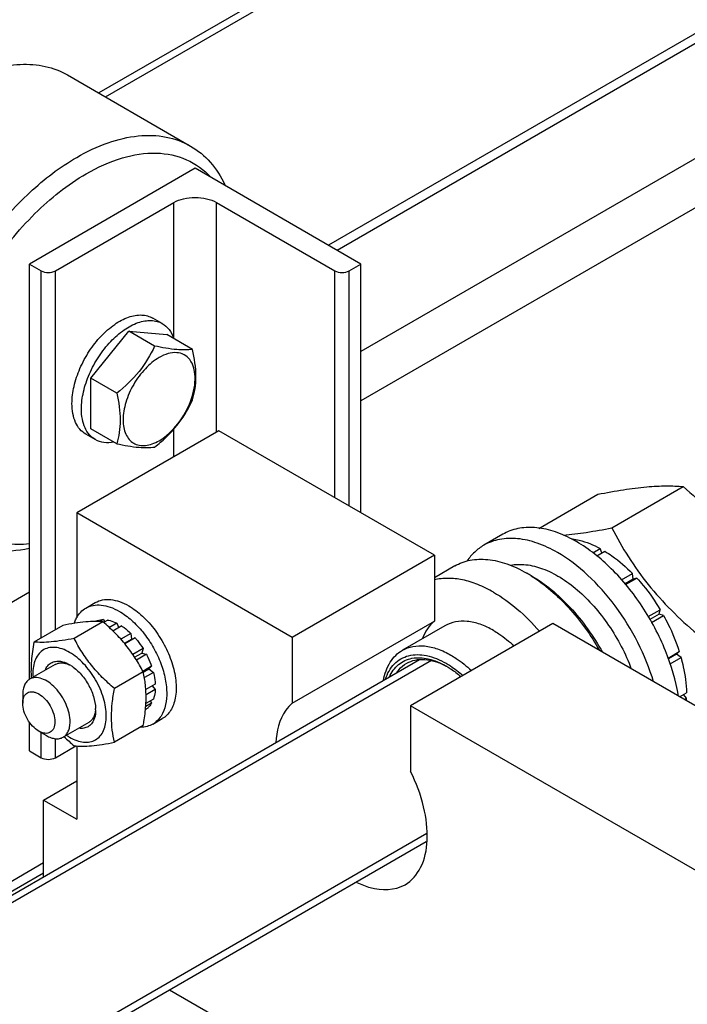
# Model space of a CAD drawing. Units: millimetres. Extents: x 0 to 4200, y -3 to 2970.
# Drawn here: x 3370 to 3470, y 2096 to 2243 of the extents above; entities that cross this region are included whole.
import ezdxf

# ---------------------------------------------------------------- set-up
doc = ezdxf.new("R2010")
doc.units = ezdxf.units.MM
doc.header["$LTSCALE"] = 231
doc.layers.get('0').update_dxf_attribs({"linetype": 'CONTINUOUS'})
doc.layers.add('AXIS', color=7, linetype='CONTINUOUS')

msp = doc.modelspace()

# ---------------------------------------------------------------- linework, layer by layer
at = {"color": 2, "linetype": 'Continuous'}
for p, q in [((3444.947, 2268.404), (3381.706, 2231.892)), ((3431.397, 2147.181), (3301.11, 2071.96)), ((3430.673, 2121.359), (3350.394, 2075.01))]:
    msp.add_line(p, q, dxfattribs=at)
at = {"color": 7, "linetype": 'Continuous'}
for p, q in [((3380.546, 2189.317), (3386.203, 2196.354)), ((3390.06, 2194.127), (3386.203, 2196.354)), ((3386.203, 2196.354), (3391.86, 2195.848)), ((3395.717, 2193.622), (3391.86, 2195.848)), ((3380.546, 2181.774), (3380.546, 2189.317)), ((3384.403, 2187.09), (3380.546, 2189.317)), ((3384.403, 2179.547), (3380.546, 2181.774)), ((3431.811, 2162.888), (3399.638, 2181.463)), ((3458.293, 2166.978), (3468.969, 2173.142)), ((3447.418, 2166.911), (3456.241, 2172.005)), ((3410.598, 2150.64), (3378.425, 2169.215)), ((3452.33, 2165.272), (3452.439, 2165.335)), ((3455.472, 2163.274), (3456.56, 2163.902)), ((3456.053, 2162.793), (3457.267, 2163.494)), ((3456.819, 2163.235), (3456.56, 2163.902)), ((3431.811, 2162.888), (3410.598, 2150.64)), ((3431.811, 2162.888), (3431.811, 2153.079)), ((3446.307, 2159.826), (3445.6, 2160.234)), ((3459.769, 2159.234), (3461.388, 2160.168)), ((3461.481, 2159.306), (3460.282, 2158.614)), ((3460.367, 2158.512), (3462.042, 2159.479)), ((3461.481, 2159.306), (3461.388, 2160.168)), ((3462.042, 2159.479), (3461.481, 2159.306)), ((3463.747, 2153.734), (3465.535, 2154.766)), ((3465.352, 2154.083), (3465.535, 2154.766)), ((3382.41, 2153.291), (3381.88, 2152.985)), ((3382.41, 2153.291), (3382.627, 2152.974)), ((3383.063, 2153.226), (3382.439, 2152.866)), ((3465.352, 2154.083), (3463.997, 2153.301)), ((3464.247, 2152.868), (3466.035, 2153.9)), ((3466.035, 2153.9), (3465.352, 2154.083)), ((3376.33, 2152.417), (3372.035, 2149.937)), ((3382.34, 2152.954), (3378.045, 2150.474)), ((3381.247, 2153.065), (3381.136, 2153.001)), ((3384.435, 2152.749), (3383.302, 2152.095)), ((3385.142, 2152.341), (3383.836, 2151.587)), ((3384.435, 2152.749), (3384.694, 2152.082)), ((3410.598, 2140.832), (3431.811, 2153.079)), ((3449.489, 2152.682), (3428.276, 2140.434)), ((3525.503, 2108.796), (3449.489, 2152.682)), ((3386.514, 2151.234), (3385.008, 2150.364)), ((3385.538, 2149.754), (3386.607, 2150.371)), ((3387.168, 2150.544), (3385.621, 2149.652)), ((3386.514, 2151.234), (3386.607, 2150.371)), ((3386.607, 2150.371), (3387.168, 2150.544)), ((3410.598, 2150.64), (3410.598, 2140.832)), ((3388.331, 2148.976), (3386.795, 2148.089)), ((3388.331, 2148.976), (3388.148, 2148.293)), ((3387.07, 2147.67), (3388.148, 2148.293)), ((3388.831, 2148.11), (3387.341, 2147.25)), ((3388.148, 2148.293), (3388.831, 2148.11)), ((3466.695, 2147.552), (3468.37, 2148.518)), ((3467.939, 2148.119), (3466.741, 2147.427)), ((3467.021, 2146.673), (3468.64, 2147.608)), ((3467.939, 2148.119), (3468.37, 2148.518)), ((3468.64, 2147.608), (3467.939, 2148.119)), ((3375.218, 2146.601), (3371.399, 2144.397)), ((3389.608, 2146.318), (3388.303, 2145.564)), ((3388.357, 2145.445), (3389.177, 2145.919)), ((3389.608, 2146.318), (3389.177, 2145.919)), ((3389.177, 2145.919), (3389.878, 2145.407)), ((3388.351, 2145.477), (3384.055, 2142.997)), ((3389.878, 2145.407), (3388.524, 2144.625)), ((3390.151, 2143.666), (3388.742, 2142.852)), ((3390.151, 2142.849), (3388.779, 2142.057)), ((3389.703, 2143.407), (3390.151, 2142.849)), ((3370.364, 2142.108), (3370.364, 2140.801)), ((3389.878, 2141.423), (3388.754, 2140.773)), ((3468.4, 2141.764), (3469.46, 2142.376)), ((3469.46, 2141.56), (3469.012, 2142.117)), ((3469.107, 2141.356), (3469.46, 2141.56)), ((3388.831, 2139.93), (3388.685, 2139.846)), ((3389.608, 2140.824), (3388.729, 2140.317)), ((3389.442, 2141.17), (3389.608, 2140.824)), ((3428.276, 2140.434), (3428.276, 2130.626)), ((3504.29, 2096.548), (3428.276, 2140.434)), ((3380.218, 2137.941), (3376.399, 2135.736)), ((3388.351, 2137.463), (3384.055, 2134.983)), ((3372.768, 2136.637), (3373.899, 2135.984)), ((3373.475, 2114.895), (3373.475, 2126.349)), ((3392.289, 2098.044), (3481.663, 2046.445))]:
    msp.add_line(p, q, dxfattribs=at)
for centre, radius, start, end in [((3373.187, 2200.468), 27.272, 308.22015, 310.57852), ((3435.129, 2142.107), 20.934, 57.80329, 59.98771), ((3375.61, 2142.737), 4.185, 62.53368, 65.42749), ((3374.683, 2141.916), 5.36, 57.77381, 59.98638), ((3428.308, 2136.42), 11.239, 61.00398, 62.10156), ((3427.381, 2135.619), 12.395, 59.04837, 59.99808), ((3453.794, 2141.946), 15.67, 357.12314, 358.58707), ((3377.064, 2140.213), 4.189, 354.57543, 357.46452), ((3375.899, 2139.82), 5.354, 0.01341, 2.23028), ((3387.248, 2142.062), 2.655, 306.59451, 316.10555), ((3381.292, 2142.525), 7.841, 236.0682, 239.93943)]:
    msp.add_arc(centre, radius, start, end, dxfattribs=at)
for points, knots in [([(3361.703, 2233.796), (3363.064, 2234.472), (3365.763, 2235.561), (3369.869, 2236.315), (3373.707, 2236.058), (3376.018, 2235.175), (3377.04, 2234.586)], [0, 0, 0, 0, 0.2856917, 0.5434976, 0.7783586, 1, 1, 1, 1]), ([(3378.425, 2222.288), (3379.917, 2223.149), (3382.884, 2224.562), (3387.446, 2225.662), (3391.726, 2225.555), (3394.303, 2224.619), (3395.424, 2223.972)], [0, 0, 0, 0, 0.2897996, 0.5490436, 0.7822253, 1, 1, 1, 1]), ([(3395.424, 2223.972), (3396.517, 2223.341), (3398.564, 2221.638), (3399.972, 2219.394), (3400.544, 2218.174)], [0, 0, 0, 0, 0.4836745, 1, 1, 1, 1]), ([(3361.425, 2165.082), (3360.587, 2165.566), (3358.998, 2166.782), (3357.086, 2169.2), (3355.656, 2172.157), (3354.373, 2176.912), (3354.212, 2183.844), (3356.007, 2192.642), (3359.623, 2201.59), (3364.77, 2209.962), (3371.023, 2217.075), (3375.908, 2220.835), (3378.425, 2222.288)], [0, 0, 0, 0, 0.0428602, 0.0874898, 0.135324, 0.187289, 0.304555, 0.4382267, 0.582574, 0.7297301, 0.8713233, 1, 1, 1, 1]), ([(3379.839, 2219.838), (3381.542, 2220.821), (3384.924, 2222.366), (3390.147, 2223.216), (3394.909, 2222.267), (3397.431, 2220.425), (3398.437, 2219.33)], [0, 0, 0, 0, 0.2936252, 0.5495505, 0.7779755, 1, 1, 1, 1]), ([(3371.343, 2164.589), (3370.193, 2164.463), (3367.928, 2164.462), (3364.709, 2165.366), (3361.95, 2167.164), (3359.769, 2169.773), (3358.224, 2173.073), (3356.985, 2178.491), (3357.314, 2186.392), (3360.141, 2196.173), (3365.114, 2205.694), (3371.68, 2213.901), (3377.043, 2218.224), (3379.839, 2219.838)], [0, 0, 0, 0, 0.0485509, 0.0939177, 0.1384426, 0.1846919, 0.2347855, 0.2900124, 0.4166237, 0.5613654, 0.7145957, 0.8644763, 1, 1, 1, 1]), ([(3390.06, 2194.127), (3389.434, 2192.778), (3387.874, 2190.129), (3385.617, 2188.047), (3384.403, 2187.09)], [0, 0, 0, 0, 0.4902801, 1, 1, 1, 1]), ([(3395.717, 2193.622), (3394.951, 2193.503), (3393.029, 2193.533), (3391.161, 2193.894), (3390.06, 2194.127)], [0, 0, 0, 0, 0.4075417, 1, 1, 1, 1]), ([(3395.521, 2186.158), (3395.9, 2187.241), (3396.241, 2188.886), (3395.954, 2190.93), (3395.4, 2192.106), (3394.489, 2192.905), (3393.309, 2193.212), (3392, 2193.031), (3391.154, 2192.65), (3390.728, 2192.404)], [0, 0, 0, 0, 0.3085654, 0.4378922, 0.5498323, 0.6510477, 0.7532731, 0.8676922, 1, 1, 1, 1]), ([(3395.717, 2186.079), (3395.875, 2186.621), (3396.137, 2187.771), (3396.319, 2190.314), (3396.008, 2192.288), (3395.717, 2193.622)], [0, 0, 0, 0, 0.2221699, 0.4626702, 1, 1, 1, 1]), ([(3390.728, 2192.404), (3389.966, 2191.963), (3388.522, 2190.748), (3386.836, 2188.446), (3385.685, 2185.834), (3385.285, 2183.593), (3385.413, 2181.978), (3385.709, 2180.972), (3386.209, 2180.155), (3386.903, 2179.572), (3387.755, 2179.263), (3388.712, 2179.239), (3389.731, 2179.485), (3390.395, 2179.8), (3390.728, 2179.993)], [0, 0, 0, 0, 0.1382478, 0.291394, 0.4445408, 0.58279, 0.6432439, 0.697325, 0.7459677, 0.7913962, 0.8368245, 0.8854666, 0.9395469, 1, 1, 1, 1]), ([(3384.403, 2187.09), (3384.694, 2185.756), (3385.006, 2183.782), (3384.823, 2181.239), (3384.561, 2180.089), (3384.403, 2179.547)], [0, 0, 0, 0, 0.5373299, 0.7778301, 1, 1, 1, 1]), ([(3390.728, 2179.993), (3391.822, 2180.625), (3393.777, 2182.508), (3395.066, 2184.859), (3395.521, 2186.158)], [0, 0, 0, 0, 0.4785178, 1, 1, 1, 1]), ([(3390.927, 2179.754), (3391.956, 2180.637), (3393.838, 2182.559), (3395.167, 2184.894), (3395.717, 2186.079)], [0, 0, 0, 0, 0.5093045, 1, 1, 1, 1]), ([(3384.403, 2179.547), (3385.505, 2179.314), (3387.372, 2178.953), (3389.294, 2178.924), (3390.06, 2179.042)], [0, 0, 0, 0, 0.5924584, 1, 1, 1, 1]), ([(3456.241, 2172.005), (3457.514, 2172.25), (3459.932, 2172.683), (3463.348, 2173.128), (3466.324, 2173.29), (3468.142, 2173.217), (3468.969, 2173.142)], [0, 0, 0, 0, 0.3034636, 0.5747045, 0.8058148, 1, 1, 1, 1]), ([(3468.969, 2173.142), (3470.289, 2172.01), (3472.846, 2169.671), (3476.309, 2165.839), (3479.265, 2161.699), (3480.928, 2158.781), (3481.697, 2157.308)], [0, 0, 0, 0, 0.2552007, 0.5078582, 0.7562785, 1, 1, 1, 1]), ([(3451.067, 2165.885), (3452.213, 2165.989), (3454.631, 2166.305), (3457.031, 2166.735), (3458.293, 2166.978)], [0, 0, 0, 0, 0.4723179, 1, 1, 1, 1]), ([(3458.293, 2166.978), (3459.062, 2165.506), (3460.725, 2162.587), (3463.681, 2158.447), (3467.144, 2154.616), (3469.701, 2152.277), (3471.021, 2151.145)], [0, 0, 0, 0, 0.2437215, 0.4921418, 0.7447993, 1, 1, 1, 1]), ([(3371.343, 2163.909), (3369.607, 2163.524), (3366.95, 2163.307), (3363.61, 2164.021), (3362.116, 2164.683), (3361.425, 2165.082)], [0, 0, 0, 0, 0.5234001, 0.7650581, 1, 1, 1, 1]), ([(3452.439, 2165.335), (3452.776, 2165.289), (3454.21, 2165.011), (3455.577, 2164.438), (3456.56, 2163.902)], [0, 0, 0, 0, 0.2327745, 1, 1, 1, 1]), ([(3457.267, 2163.494), (3457.626, 2163.276), (3459.102, 2162.301), (3460.444, 2161.13), (3461.388, 2160.168)], [0, 0, 0, 0, 0.237618, 1, 1, 1, 1]), ([(3434.85, 2161.299), (3435.559, 2161.708), (3437.189, 2162.3), (3439.895, 2162.368), (3442.78, 2161.672), (3444.656, 2160.779), (3445.6, 2160.234)], [0, 0, 0, 0, 0.2177757, 0.4509575, 0.7102006, 1, 1, 1, 1]), ([(3443.18, 2161.4), (3443.931, 2161.552), (3445.587, 2161.589), (3448.117, 2160.931), (3450.713, 2159.619), (3453.276, 2157.711), (3455.707, 2155.286), (3458.647, 2151.49), (3460.356, 2148.219), (3461.206, 2145.935)], [0, 0, 0, 0, 0.0907485, 0.1923328, 0.30654, 0.4328049, 0.5689067, 0.7115473, 1, 1, 1, 1]), ([(3446.283, 2159.822), (3448.333, 2158.532), (3452.193, 2155.129), (3455.169, 2150.967), (3456.479, 2148.66)], [0, 0, 0, 0, 0.4772637, 1, 1, 1, 1]), ([(3446.307, 2159.826), (3447.344, 2159.227), (3449.389, 2157.782), (3453.193, 2154.159), (3455.566, 2150.816), (3456.895, 2148.407)], [0, 0, 0, 0, 0.2282957, 0.475155, 1, 1, 1, 1]), ([(3462.042, 2159.479), (3462.366, 2159.124), (3463.647, 2157.644), (3464.776, 2156.033), (3465.535, 2154.766)], [0, 0, 0, 0, 0.2454482, 1, 1, 1, 1]), ([(3381.247, 2153.065), (3381.335, 2153.104), (3381.708, 2153.241), (3382.11, 2153.293), (3382.41, 2153.291)], [0, 0, 0, 0, 0.242872, 1, 1, 1, 1]), ([(3383.063, 2153.226), (3383.176, 2153.205), (3383.649, 2153.097), (3384.104, 2152.915), (3384.435, 2152.749)], [0, 0, 0, 0, 0.2364181, 1, 1, 1, 1]), ([(3466.035, 2153.9), (3466.276, 2153.466), (3467.186, 2151.733), (3467.928, 2149.911), (3468.37, 2148.518)], [0, 0, 0, 0, 0.2536903, 1, 1, 1, 1]), ([(3382.34, 2152.954), (3381.95, 2152.989), (3381.091, 2153.024), (3379.686, 2152.947), (3378.073, 2152.737), (3376.931, 2152.533), (3376.33, 2152.417)], [0, 0, 0, 0, 0.1941853, 0.4252955, 0.6965364, 1, 1, 1, 1]), ([(3388.351, 2145.477), (3387.987, 2146.172), (3387.202, 2147.55), (3385.806, 2149.505), (3384.171, 2151.314), (3382.964, 2152.419), (3382.34, 2152.954)], [0, 0, 0, 0, 0.2437215, 0.4921418, 0.7447993, 1, 1, 1, 1]), ([(3385.142, 2152.341), (3385.261, 2152.264), (3385.744, 2151.929), (3386.193, 2151.545), (3386.514, 2151.234)], [0, 0, 0, 0, 0.2403565, 1, 1, 1, 1]), ([(3378.045, 2150.474), (3377.444, 2150.358), (3376.302, 2150.153), (3374.689, 2149.943), (3373.284, 2149.867), (3372.425, 2149.902), (3372.035, 2149.937)], [0, 0, 0, 0, 0.3034636, 0.5747045, 0.8058148, 1, 1, 1, 1]), ([(3384.055, 2142.997), (3383.432, 2143.532), (3382.224, 2144.636), (3380.589, 2146.445), (3379.193, 2148.4), (3378.408, 2149.778), (3378.045, 2150.474)], [0, 0, 0, 0, 0.2552007, 0.5078582, 0.7562785, 1, 1, 1, 1]), ([(3387.168, 2150.544), (3387.273, 2150.423), (3387.691, 2149.924), (3388.069, 2149.391), (3388.331, 2148.976)], [0, 0, 0, 0, 0.2464831, 1, 1, 1, 1]), ([(3372.035, 2149.937), (3371.868, 2149.015), (3371.607, 2147.222), (3371.58, 2145.405), (3371.64, 2144.535)], [0, 0, 0, 0, 0.5179186, 1, 1, 1, 1]), ([(3377.364, 2148.395), (3377.007, 2148.601), (3376.298, 2148.935), (3375.207, 2149.179), (3374.188, 2149.115), (3373.296, 2148.726), (3372.597, 2148.033), (3372.123, 2147.091), (3371.88, 2145.95), (3371.873, 2145.131), (3371.903, 2144.701)], [0, 0, 0, 0, 0.1427761, 0.2697243, 0.3835663, 0.4905482, 0.5993003, 0.7177973, 0.8508977, 1, 1, 1, 1]), ([(3424.222, 2144.22), (3424.399, 2145.169), (3424.863, 2146.537), (3425.994, 2147.974), (3426.676, 2148.497), (3427.036, 2148.705)], [0, 0, 0, 0, 0.5321134, 0.7708498, 1, 1, 1, 1]), ([(3427.036, 2148.705), (3427.515, 2148.981), (3428.614, 2149.38), (3430.439, 2149.426), (3432.384, 2148.957), (3433.65, 2148.354), (3434.286, 2147.987)], [0, 0, 0, 0, 0.2177756, 0.4509607, 0.7102015, 1, 1, 1, 1]), ([(3377.364, 2135.739), (3377.704, 2135.542), (3378.381, 2135.22), (3379.42, 2134.97), (3380.397, 2134.994), (3381.265, 2135.31), (3381.973, 2135.904), (3382.482, 2136.737), (3382.785, 2137.764), (3382.879, 2138.944), (3382.765, 2140.237), (3382.334, 2142.088), (3381.332, 2144.36), (3379.615, 2146.706), (3378.142, 2147.946), (3377.364, 2148.395)], [0, 0, 0, 0, 0.0604335, 0.114493, 0.1631183, 0.2085308, 0.2539434, 0.3025689, 0.3566309, 0.4170632, 0.4837083, 0.5556174, 0.7087094, 0.8618012, 1, 1, 1, 1]), ([(3388.831, 2148.11), (3388.907, 2147.964), (3389.2, 2147.382), (3389.45, 2146.778), (3389.608, 2146.318)], [0, 0, 0, 0, 0.2528812, 1, 1, 1, 1]), ([(3424.502, 2144.393), (3424.785, 2145.233), (3425.441, 2146.423), (3426.803, 2147.481), (3428.405, 2148.131), (3430.85, 2148.075), (3432.664, 2147.29), (3433.579, 2146.762)], [0, 0, 0, 0, 0.2428744, 0.3552023, 0.4675445, 0.7105164, 1, 1, 1, 1]), ([(3425.09, 2144.711), (3425.41, 2145.417), (3426.1, 2146.396), (3427.394, 2147.215), (3428.891, 2147.692), (3431.101, 2147.556), (3432.748, 2146.833), (3433.579, 2146.354)], [0, 0, 0, 0, 0.2357884, 0.3476858, 0.4611963, 0.7083247, 1, 1, 1, 1]), ([(3427.683, 2146.769), (3428.073, 2146.994), (3428.962, 2147.326), (3430.437, 2147.4), (3432.014, 2147.074), (3433.046, 2146.627), (3433.567, 2146.352)], [0, 0, 0, 0, 0.2200773, 0.4542452, 0.7126093, 1, 1, 1, 1]), ([(3434.286, 2147.987), (3434.55, 2147.834), (3435.638, 2147.157), (3436.638, 2146.345), (3437.35, 2145.677)], [0, 0, 0, 0, 0.2380562, 1, 1, 1, 1]), ([(3468.64, 2147.608), (3468.764, 2147.162), (3469.19, 2145.446), (3469.428, 2143.68), (3469.46, 2142.376)], [0, 0, 0, 0, 0.2619971, 1, 1, 1, 1]), ([(3373.727, 2145.756), (3373.819, 2145.983), (3374.054, 2146.401), (3374.593, 2146.868), (3375.267, 2147.101), (3375.747, 2147.095), (3375.989, 2147.061)], [0, 0, 0, 0, 0.2597476, 0.4999719, 0.7402131, 1, 1, 1, 1]), ([(3375.218, 2146.601), (3375.361, 2146.683), (3375.681, 2146.809), (3376.214, 2146.856), (3376.784, 2146.768), (3377.16, 2146.63), (3377.351, 2146.543)], [0, 0, 0, 0, 0.2236129, 0.4593822, 0.7165055, 1, 1, 1, 1]), ([(3375.989, 2147.061), (3376.101, 2147.046), (3376.583, 2146.948), (3377.038, 2146.746), (3377.364, 2146.557)], [0, 0, 0, 0, 0.2316169, 1, 1, 1, 1]), ([(3377.541, 2146.451), (3378.056, 2146.126), (3379.028, 2145.273), (3380.174, 2143.689), (3380.973, 2141.905), (3381.226, 2140.637), (3381.249, 2140.029)], [0, 0, 0, 0, 0.2386418, 0.4999909, 0.7613443, 1, 1, 1, 1]), ([(3426.201, 2145.353), (3426.299, 2145.501), (3426.708, 2146.053), (3427.242, 2146.514), (3427.683, 2146.769)], [0, 0, 0, 0, 0.2587679, 1, 1, 1, 1]), ([(3433.579, 2146.762), (3433.792, 2146.639), (3434.667, 2146.1), (3435.481, 2145.465), (3436.066, 2144.946)], [0, 0, 0, 0, 0.2393281, 1, 1, 1, 1]), ([(3433.756, 2146.249), (3433.928, 2146.146), (3434.631, 2145.702), (3435.293, 2145.194), (3435.771, 2144.782)], [0, 0, 0, 0, 0.2410303, 1, 1, 1, 1]), ([(3371.399, 2144.397), (3371.234, 2144.301), (3370.926, 2144.042), (3370.597, 2143.505), (3370.402, 2142.843), (3370.364, 2142.361), (3370.364, 2142.108)], [0, 0, 0, 0, 0.2177726, 0.4509519, 0.7102012, 1, 1, 1, 1]), ([(3377.435, 2138.025), (3377.435, 2138.453), (3377.315, 2139.351), (3376.869, 2140.671), (3376.181, 2141.942), (3375.308, 2143.06), (3374.318, 2143.936), (3373.287, 2144.5), (3372.277, 2144.702), (3371.649, 2144.541), (3371.399, 2144.397)], [0, 0, 0, 0, 0.1288259, 0.2705668, 0.417882, 0.5623852, 0.6962002, 0.8135934, 0.9130647, 1, 1, 1, 1]), ([(3388.745, 2142.854), (3388.73, 2143.082), (3388.65, 2143.963), (3388.497, 2144.837), (3388.351, 2145.477)], [0, 0, 0, 0, 0.2584662, 1, 1, 1, 1]), ([(3389.878, 2145.407), (3389.915, 2145.259), (3390.046, 2144.686), (3390.127, 2144.101), (3390.151, 2143.666)], [0, 0, 0, 0, 0.2592934, 1, 1, 1, 1]), ([(3384.055, 2134.983), (3383.919, 2135.579), (3383.696, 2136.824), (3383.581, 2138.784), (3383.71, 2140.864), (3383.925, 2142.277), (3384.055, 2142.997)], [0, 0, 0, 0, 0.2271697, 0.4692868, 0.7279773, 1, 1, 1, 1]), ([(3388.759, 2140.776), (3388.768, 2140.954), (3388.795, 2141.646), (3388.781, 2142.34), (3388.745, 2142.854)], [0, 0, 0, 0, 0.2565921, 1, 1, 1, 1]), ([(3390.151, 2142.849), (3390.144, 2142.721), (3390.101, 2142.238), (3389.997, 2141.759), (3389.878, 2141.423)], [0, 0, 0, 0, 0.2642245, 1, 1, 1, 1]), ([(3370.364, 2140.801), (3370.364, 2141.126), (3370.433, 2141.604), (3370.746, 2142.117), (3371.056, 2142.378), (3371.438, 2142.516), (3371.866, 2142.527), (3372.322, 2142.417), (3372.976, 2142.105), (3373.755, 2141.449), (3374.509, 2140.418), (3375.024, 2139.25), (3375.172, 2138.419), (3375.172, 2138.025)], [0, 0, 0, 0, 0.1139747, 0.1626467, 0.2081047, 0.253562, 0.3022352, 0.35635, 0.4168415, 0.5551765, 0.7084191, 0.8616617, 1, 1, 1, 1]), ([(3372.768, 2136.637), (3372.427, 2136.834), (3371.781, 2137.378), (3371.027, 2138.408), (3370.512, 2139.576), (3370.364, 2140.407), (3370.364, 2140.801)], [0, 0, 0, 0, 0.2372185, 0.4999989, 0.7627784, 1, 1, 1, 1]), ([(3388.351, 2137.463), (3388.401, 2137.743), (3388.587, 2138.841), (3388.716, 2139.949), (3388.759, 2140.776)], [0, 0, 0, 0, 0.2562496, 1, 1, 1, 1]), ([(3389.608, 2140.824), (3389.576, 2140.768), (3389.446, 2140.554), (3389.29, 2140.355), (3389.161, 2140.221)], [0, 0, 0, 0, 0.2567901, 1, 1, 1, 1]), ([(3410.598, 2140.832), (3410.232, 2140.515), (3408.786, 2138.874), (3408.243, 2136.611), (3408.147, 2134.934)], [0, 0, 0, 0, 0.2238724, 1, 1, 1, 1]), ([(3381.234, 2139.817), (3381.214, 2139.609), (3381.146, 2139.214), (3380.937, 2138.676), (3380.63, 2138.238), (3380.361, 2138.023), (3380.218, 2137.941)], [0, 0, 0, 0, 0.2835184, 0.5406313, 0.7763939, 1, 1, 1, 1]), ([(3381.253, 2139.821), (3381.253, 2139.689), (3381.235, 2139.2), (3381.136, 2138.709), (3381.002, 2138.377)], [0, 0, 0, 0, 0.269704, 1, 1, 1, 1]), ([(3375.172, 2138.025), (3375.172, 2137.7), (3375.093, 2137.097), (3374.52, 2136.379), (3373.611, 2136.241), (3373.049, 2136.475), (3372.768, 2136.637)], [0, 0, 0, 0, 0.2753777, 0.4999999, 0.7246249, 1, 1, 1, 1]), ([(3376.399, 2135.736), (3376.564, 2135.831), (3376.873, 2136.091), (3377.201, 2136.628), (3377.397, 2137.29), (3377.435, 2137.772), (3377.435, 2138.025)], [0, 0, 0, 0, 0.2177726, 0.4509519, 0.7102012, 1, 1, 1, 1]), ([(3381.002, 2138.377), (3380.91, 2138.151), (3380.675, 2137.732), (3380.136, 2137.265), (3379.462, 2137.032), (3378.982, 2137.038), (3378.739, 2137.072)], [0, 0, 0, 0, 0.2597476, 0.4999719, 0.7402131, 1, 1, 1, 1]), ([(3373.899, 2135.984), (3374.119, 2135.857), (3374.555, 2135.649), (3375.226, 2135.488), (3375.855, 2135.503), (3376.234, 2135.641), (3376.399, 2135.736)], [0, 0, 0, 0, 0.2897993, 0.5490488, 0.7822279, 1, 1, 1, 1]), ([(3378.045, 2134.446), (3378.435, 2134.411), (3379.294, 2134.376), (3380.699, 2134.452), (3382.313, 2134.662), (3383.454, 2134.867), (3384.055, 2134.983)], [0, 0, 0, 0, 0.1941853, 0.4252955, 0.6965364, 1, 1, 1, 1]), ([(3427.437, 2113.718), (3428.436, 2114.295), (3430.189, 2116.368), (3430.984, 2120.621), (3430.372, 2125.578), (3429.11, 2128.94), (3428.276, 2130.626)], [0, 0, 0, 0, 0.1891794, 0.4167087, 0.6915767, 1, 1, 1, 1]), ([(3420.257, 2114.071), (3420.894, 2113.757), (3423.138, 2112.83), (3425.933, 2112.849), (3427.437, 2113.718)], [0, 0, 0, 0, 0.2904336, 1, 1, 1, 1])]:
    msp.add_open_spline(points, degree=3, knots=knots, dxfattribs=at)
for points in [[(3431.811, 2153.079), (3431.021, 2152.394), (3430.426, 2151.46), (3430.042, 2150.487)], [(3376.54, 2135.817), (3377.026, 2135.343), (3377.53, 2134.888), (3378.045, 2134.446)]]:
    msp.add_open_spline(points, degree=3, dxfattribs=at)
at = {"layer": 'AXIS', "color": 7, "linetype": 'Continuous'}
for p, q in [((3607.61, 2319.794), (3415.998, 2209.168)), ((3382.706, 2231.314), (3444.74, 2267.129)), ((3377.04, 2234.586), (3395.424, 2223.972)), ((3396.102, 2220.655), (3371.354, 2206.366)), ((3420.851, 2206.366), (3396.102, 2220.655)), ((3375.243, 2205.345), (3392.92, 2215.552)), ((3399.284, 2215.552), (3416.962, 2205.346)), ((3371.354, 2144.359), (3371.354, 2206.366)), ((3371.354, 2206.366), (3373.121, 2205.345)), ((3419.083, 2205.346), (3420.851, 2206.366)), ((3420.851, 2169.215), (3420.851, 2206.366)), ((3391.203, 2197.472), (3389.789, 2198.288)), ((3399.638, 2181.463), (3378.425, 2169.215)), ((3381.203, 2180.151), (3379.789, 2180.967)), ((3378.425, 2169.215), (3378.425, 2153.563)), ((3442.025, 2166.018), (3439.196, 2164.385)), ((3434.85, 2161.299), (3431.811, 2159.545)), ((3379.789, 2155.014), (3381.203, 2155.83)), ((3433.4, 2152.379), (3427.036, 2148.705)), ((3299.956, 2072.448), (3429.619, 2147.309)), ((3389.789, 2137.693), (3391.203, 2138.51)), ((3371.354, 2133.697), (3371.354, 2138.004)), ((3375.243, 2132.677), (3378.279, 2134.43)), ((3378.425, 2134.446), (3378.425, 2123.491)), ((3371.354, 2133.697), (3373.121, 2132.677)), ((3373.475, 2126.349), (3378.425, 2129.207)), ((3373.475, 2126.349), (3378.425, 2123.491)), ((3351.394, 2074.433), (3430.592, 2120.158)), ((3373.475, 2115.437), (3312.655, 2080.323))]:
    msp.add_line(p, q, dxfattribs=at)
at = {"layer": 'AXIS', "color": 9, "linetype": 'Continuous'}
for p, q in [((3609.86, 2319.571), (3417.316, 2208.407)), ((3624.709, 2310.998), (3420.851, 2193.302)), ((3627.891, 2305.487), (3420.851, 2185.953)), ((3392.92, 2195.236), (3392.92, 2215.552)), ((3399.284, 2181.258), (3399.284, 2215.552)), ((3373.121, 2150.564), (3373.121, 2205.345)), ((3375.243, 2151.789), (3375.243, 2205.345)), ((3416.962, 2171.461), (3416.962, 2205.346)), ((3419.083, 2170.236), (3419.083, 2205.346)), ((3392.92, 2177.584), (3392.92, 2181.711)), ((3371.354, 2157.376), (3289.542, 2110.142)), ((3373.121, 2132.677), (3373.121, 2136.433)), ((3375.243, 2132.677), (3375.243, 2135.516)), ((3373.475, 2116.959), (3313.046, 2082.071))]:
    msp.add_line(p, q, dxfattribs=at)
at = {"layer": 'AXIS', "color": 7, "linetype": 'Continuous'}
msp.add_arc((3442.979, 2147.536), 20.086, 59.9906, 62.05532, dxfattribs=at)
for points, knots in [([(3392.92, 2215.552), (3393.372, 2215.812), (3394.423, 2216.193), (3396.102, 2216.375), (3397.782, 2216.193), (3398.833, 2215.812), (3399.284, 2215.552)], [0, 0, 0, 0, 0.2372178, 0.4999995, 0.7627814, 1, 1, 1, 1]), ([(3373.121, 2205.345), (3373.436, 2205.164), (3374.182, 2205.02), (3374.928, 2205.164), (3375.243, 2205.345)], [0, 0, 0, 0, 0.5000005, 1, 1, 1, 1]), ([(3416.962, 2205.346), (3417.277, 2205.164), (3418.023, 2205.02), (3418.769, 2205.164), (3419.083, 2205.346)], [0, 0, 0, 0, 0.5000005, 1, 1, 1, 1]), ([(3377.718, 2185.545), (3377.718, 2186.4), (3377.957, 2188.197), (3378.849, 2190.836), (3380.224, 2193.378), (3381.972, 2195.615), (3383.949, 2197.366), (3385.738, 2198.344), (3387.138, 2198.717), (3388.102, 2198.788), (3388.999, 2198.656), (3389.542, 2198.43), (3389.789, 2198.288)], [0, 0, 0, 0, 0.1286804, 0.2702739, 0.4174298, 0.5617763, 0.695447, 0.8127119, 0.8646766, 0.9125104, 0.9571399, 1, 1, 1, 1]), ([(3379.132, 2184.729), (3379.132, 2185.583), (3379.371, 2187.381), (3380.263, 2190.02), (3381.639, 2192.562), (3383.386, 2194.799), (3385.363, 2196.549), (3387.153, 2197.528), (3388.552, 2197.9), (3389.516, 2197.971), (3390.413, 2197.84), (3390.956, 2197.614), (3391.203, 2197.472)], [0, 0, 0, 0, 0.1286804, 0.2702739, 0.4174298, 0.5617763, 0.695447, 0.8127119, 0.8646766, 0.9125104, 0.9571399, 1, 1, 1, 1]), ([(3391.203, 2197.472), (3391.594, 2197.245), (3392.32, 2196.592), (3392.752, 2195.728), (3392.913, 2195.26)], [0, 0, 0, 0, 0.4771239, 1, 1, 1, 1]), ([(3379.789, 2180.967), (3379.459, 2181.158), (3378.842, 2181.677), (3378.185, 2182.751), (3377.794, 2184.075), (3377.718, 2185.038), (3377.718, 2185.545)], [0, 0, 0, 0, 0.2177717, 0.4509517, 0.7101924, 1, 1, 1, 1]), ([(3381.203, 2180.151), (3380.873, 2180.341), (3380.256, 2180.86), (3379.599, 2181.934), (3379.208, 2183.258), (3379.132, 2184.222), (3379.132, 2184.729)], [0, 0, 0, 0, 0.2177717, 0.4509517, 0.7101924, 1, 1, 1, 1]), ([(3383.974, 2179.776), (3383.487, 2179.681), (3382.523, 2179.623), (3381.594, 2179.925), (3381.203, 2180.151)], [0, 0, 0, 0, 0.5228746, 1, 1, 1, 1]), ([(3452.391, 2165.28), (3451.475, 2165.765), (3449.657, 2166.554), (3446.878, 2167.13), (3444.278, 2167.001), (3442.712, 2166.415), (3442.025, 2166.018)], [0, 0, 0, 0, 0.2874385, 0.5458191, 0.7799651, 1, 1, 1, 1]), ([(3450.196, 2163.296), (3449.23, 2163.853), (3447.31, 2164.768), (3444.359, 2165.479), (3441.589, 2165.41), (3439.922, 2164.804), (3439.196, 2164.385)], [0, 0, 0, 0, 0.2898056, 0.5490457, 0.7822265, 1, 1, 1, 1]), ([(3468.25, 2141.859), (3467.869, 2144.183), (3466.478, 2148.867), (3463.061, 2155.329), (3458.577, 2160.899), (3454.926, 2163.831), (3453.025, 2164.929)], [0, 0, 0, 0, 0.2488176, 0.511445, 0.7679787, 1, 1, 1, 1]), ([(3439.196, 2164.385), (3438.707, 2164.103), (3437.776, 2163.409), (3437.025, 2162.526), (3436.692, 2162.046)], [0, 0, 0, 0, 0.4916497, 1, 1, 1, 1]), ([(3464.54, 2144.004), (3463.935, 2146.018), (3462.326, 2149.972), (3459, 2155.36), (3454.966, 2159.94), (3451.818, 2162.36), (3450.196, 2163.296)], [0, 0, 0, 0, 0.2571237, 0.5190489, 0.770995, 1, 1, 1, 1]), ([(3440.65, 2157.376), (3439.895, 2157.812), (3438.392, 2158.556), (3436.088, 2159.275), (3433.88, 2159.528), (3432.464, 2159.37), (3431.806, 2159.206)], [0, 0, 0, 0, 0.2830287, 0.5424957, 0.7800009, 1, 1, 1, 1]), ([(3381.203, 2155.83), (3381.533, 2156.02), (3382.291, 2156.296), (3383.549, 2156.327), (3384.891, 2156.004), (3385.764, 2155.588), (3386.203, 2155.335)], [0, 0, 0, 0, 0.2177736, 0.4509538, 0.7101936, 1, 1, 1, 1]), ([(3440.65, 2157.376), (3441.898, 2156.656), (3444.348, 2154.876), (3446.474, 2152.729), (3447.498, 2151.541)], [0, 0, 0, 0, 0.4787684, 1, 1, 1, 1]), ([(3378.417, 2153.572), (3378.582, 2153.873), (3378.974, 2154.427), (3379.506, 2154.85), (3379.789, 2155.014)], [0, 0, 0, 0, 0.5129645, 1, 1, 1, 1]), ([(3379.789, 2155.014), (3380.119, 2155.204), (3380.876, 2155.479), (3382.135, 2155.511), (3383.477, 2155.187), (3384.35, 2154.772), (3384.789, 2154.518)], [0, 0, 0, 0, 0.2177736, 0.4509538, 0.7101936, 1, 1, 1, 1]), ([(3386.203, 2155.335), (3386.943, 2154.908), (3388.38, 2153.802), (3390.219, 2151.71), (3391.733, 2149.247), (3392.796, 2146.616), (3393.324, 2144.028), (3393.277, 2141.989), (3392.9, 2140.591), (3392.479, 2139.721), (3391.917, 2139.01), (3391.45, 2138.652), (3391.203, 2138.51)], [0, 0, 0, 0, 0.1286788, 0.270271, 0.4174262, 0.5617726, 0.6954438, 0.8127099, 0.8646752, 0.9125096, 0.9571397, 1, 1, 1, 1]), ([(3378.054, 2152.73), (3378.079, 2152.805), (3378.181, 2153.093), (3378.308, 2153.373), (3378.417, 2153.572)], [0, 0, 0, 0, 0.2574218, 1, 1, 1, 1]), ([(3384.789, 2154.518), (3385.433, 2154.146), (3386.693, 2153.209), (3388.354, 2151.449), (3389.789, 2149.365), (3390.906, 2147.09), (3391.527, 2145.118), (3391.795, 2143.566), (3391.943, 2141.608), (3391.671, 2139.915), (3391.013, 2138.886)], [0, 0, 0, 0, 0.1228488, 0.2572461, 0.3980089, 0.5390378, 0.6741977, 0.7379298, 0.7983358, 1, 1, 1, 1]), ([(3440.65, 2151.661), (3440.014, 2152.028), (3438.748, 2152.631), (3436.803, 2153.1), (3434.978, 2153.054), (3433.879, 2152.655), (3433.4, 2152.379)], [0, 0, 0, 0, 0.2898023, 0.5490472, 0.7822265, 1, 1, 1, 1]), ([(3440.65, 2151.661), (3440.914, 2151.509), (3441.998, 2150.833), (3442.997, 2150.024), (3443.707, 2149.358)], [0, 0, 0, 0, 0.2381087, 1, 1, 1, 1]), ([(3391.013, 2138.886), (3390.856, 2138.639), (3390.494, 2138.186), (3390.032, 2137.834), (3389.789, 2137.693)], [0, 0, 0, 0, 0.5098901, 1, 1, 1, 1]), ([(3389.789, 2137.693), (3389.523, 2137.54), (3388.931, 2137.301), (3388.299, 2137.227), (3387.977, 2137.225)], [0, 0, 0, 0, 0.4883689, 1, 1, 1, 1]), ([(3373.121, 2132.677), (3373.436, 2132.495), (3374.182, 2132.351), (3374.928, 2132.495), (3375.243, 2132.677)], [0, 0, 0, 0, 0.5000005, 1, 1, 1, 1])]:
    msp.add_open_spline(points, degree=3, knots=knots, dxfattribs=at)

doc.saveas('drawing.dxf')
